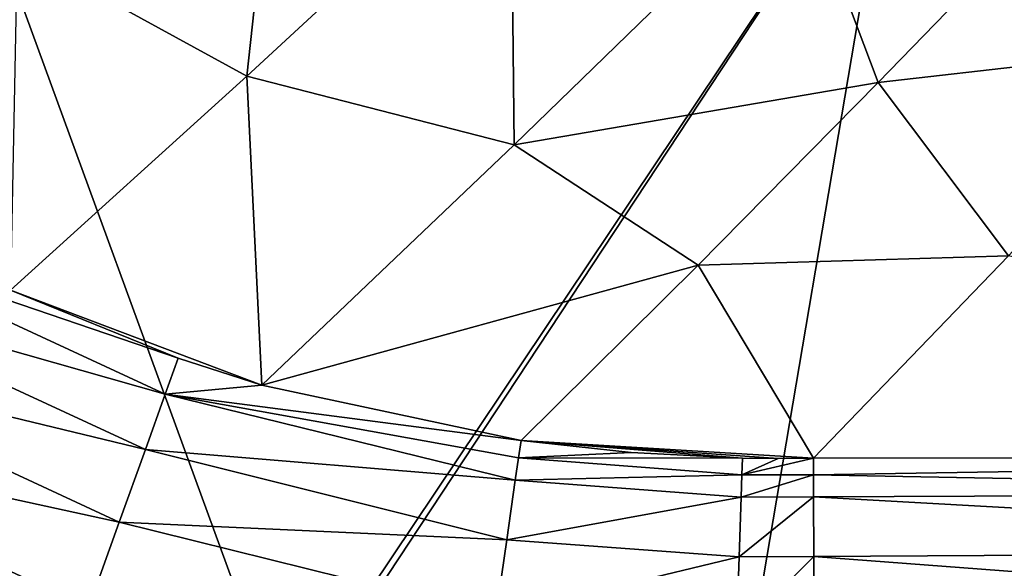
# Model space of a CAD drawing. Units: millimetres. Extents: x -2071 to -1643, y -141 to 325.
# Drawn here: x -2032 to -2011, y -125 to -114 of the extents above; entities that cross this region are included whole.
import ezdxf

# ---------------------------------------------------------------- set-up
doc = ezdxf.new("R2010")
doc.units = ezdxf.units.MM
doc.header["$LTSCALE"] = 33.374815
for name, color, linetype in [('223', 7, 'CONTINUOUS'), ('224', 7, 'CONTINUOUS'), ('225', 7, 'CONTINUOUS'), ('226', 7, 'CONTINUOUS'), ('227', 7, 'CONTINUOUS'), ('228', 7, 'CONTINUOUS'), ('270', 7, 'CONTINUOUS'), ('274', 7, 'CONTINUOUS')]:
    doc.layers.add(name, color=color, linetype=linetype)

msp = doc.modelspace()

# ---------------------------------------------------------------- linework, layer by layer
at = {"layer": '223', "linetype": 'Continuous'}
for points in [[(-2015.204, -123.319, 232.212), (-1993.121, -122.96, 231.155), (-2015.205, -122.979, 231.14), (-2015.204, -123.319, 232.212)], [(-1995.201, -123.698, 233.127), (-1993.121, -122.96, 231.155), (-2015.204, -123.319, 232.212), (-1995.201, -123.698, 233.127)], [(-2015.203, -123.78, 233.244), (-1995.201, -123.698, 233.127), (-2015.204, -123.319, 232.212), (-2015.203, -123.78, 233.244)], [(-1995.2, -124.899, 234.985), (-1995.201, -123.698, 233.127), (-2015.203, -123.78, 233.244), (-1995.2, -124.899, 234.985)], [(-2015.202, -125.016, 235.099), (-1995.2, -124.899, 234.985), (-2015.203, -123.78, 233.244), (-2015.202, -125.016, 235.099)], [(-1995.198, -126.525, 236.569), (-1995.2, -124.899, 234.985), (-2015.202, -125.016, 235.099), (-1995.198, -126.525, 236.569)], [(-2015.2, -126.605, 236.613), (-1995.198, -126.525, 236.569), (-2015.202, -125.016, 235.099), (-2015.2, -126.605, 236.613)]]:
    msp.add_3dface(points, dxfattribs=at)
at = {"layer": '224', "linetype": 'Continuous'}
for points in [[(-2016.676, -122.974, 231.211), (-2016.687, -123.319, 232.275), (-2015.94, -122.983, 231.176), (-2016.676, -122.974, 231.211)], [(-2015.204, -123.319, 232.212), (-2015.205, -122.979, 231.14), (-2016.687, -123.319, 232.275), (-2015.204, -123.319, 232.212)], [(-2016.687, -123.319, 232.275), (-2015.205, -122.979, 231.14), (-2015.94, -122.983, 231.176), (-2016.687, -123.319, 232.275)], [(-2015.203, -123.78, 233.244), (-2015.204, -123.319, 232.212), (-2016.703, -123.783, 233.298), (-2015.203, -123.78, 233.244)], [(-2016.703, -123.783, 233.298), (-2015.204, -123.319, 232.212), (-2016.687, -123.319, 232.275), (-2016.703, -123.783, 233.298)], [(-2015.202, -125.016, 235.099), (-2015.203, -123.78, 233.244), (-2016.744, -125.022, 235.135), (-2015.202, -125.016, 235.099)], [(-2016.744, -125.022, 235.135), (-2015.203, -123.78, 233.244), (-2016.703, -123.783, 233.298), (-2016.744, -125.022, 235.135)], [(-2015.2, -126.605, 236.613), (-2015.202, -125.016, 235.099), (-2016.798, -126.608, 236.635), (-2015.2, -126.605, 236.613)], [(-2016.798, -126.608, 236.635), (-2015.202, -125.016, 235.099), (-2016.744, -125.022, 235.135), (-2016.798, -126.608, 236.635)]]:
    msp.add_3dface(points, dxfattribs=at)
at = {"layer": '225', "linetype": 'Continuous'}
for points in [[(-2010.081, -111.287, 195.107), (-2013.865, -115.196, 205.787), (-2007.095, -114.426, 202.861), (-2010.081, -111.287, 195.107)], [(-2007.095, -114.426, 202.861), (-2013.865, -115.196, 205.787), (-2011.173, -118.788, 216.073), (-2007.095, -114.426, 202.861)], [(-2013.865, -115.196, 205.787), (-2017.594, -118.978, 217.83), (-2011.173, -118.788, 216.073), (-2013.865, -115.196, 205.787)], [(-2017.594, -118.978, 217.83), (-2015.205, -122.979, 231.14), (-2011.173, -118.788, 216.073), (-2017.594, -118.978, 217.83)], [(-2021.261, -122.613, 231.375), (-2015.205, -122.979, 231.14), (-2017.594, -118.978, 217.83), (-2021.261, -122.613, 231.375)], [(-2015.94, -122.983, 231.176), (-2015.205, -122.979, 231.14), (-2021.261, -122.613, 231.375), (-2015.94, -122.983, 231.176)], [(-2016.676, -122.974, 231.211), (-2015.94, -122.983, 231.176), (-2021.261, -122.613, 231.375), (-2016.676, -122.974, 231.211)], [(-2018.983, -122.858, 231.304), (-2016.676, -122.974, 231.211), (-2021.261, -122.613, 231.375), (-2018.983, -122.858, 231.304)]]:
    msp.add_3dface(points, dxfattribs=at)
at = {"layer": '226', "linetype": 'Continuous'}
for points in [[(-2018.983, -122.858, 231.304), (-2021.261, -122.613, 231.375), (-2021.312, -122.967, 232.419), (-2018.983, -122.858, 231.304)], [(-2016.676, -122.974, 231.211), (-2018.983, -122.858, 231.304), (-2021.312, -122.967, 232.419), (-2016.676, -122.974, 231.211)], [(-2021.379, -123.435, 233.421), (-2016.687, -123.319, 232.275), (-2021.312, -122.967, 232.419), (-2021.379, -123.435, 233.421)], [(-2016.687, -123.319, 232.275), (-2016.676, -122.974, 231.211), (-2021.312, -122.967, 232.419), (-2016.687, -123.319, 232.275)], [(-2021.557, -124.668, 235.219), (-2016.703, -123.783, 233.298), (-2021.379, -123.435, 233.421), (-2021.557, -124.668, 235.219)], [(-2016.703, -123.783, 233.298), (-2016.687, -123.319, 232.275), (-2021.379, -123.435, 233.421), (-2016.703, -123.783, 233.298)], [(-2016.744, -125.022, 235.135), (-2016.703, -123.783, 233.298), (-2021.557, -124.668, 235.219), (-2016.744, -125.022, 235.135)], [(-2021.783, -126.232, 236.684), (-2016.744, -125.022, 235.135), (-2021.557, -124.668, 235.219), (-2021.783, -126.232, 236.684)], [(-2016.798, -126.608, 236.635), (-2016.744, -125.022, 235.135), (-2021.783, -126.232, 236.684), (-2016.798, -126.608, 236.635)]]:
    msp.add_3dface(points, dxfattribs=at)
at = {"layer": '227', "linetype": 'Continuous'}
for points in [[(-2036.091, -119.529, 235.293), (-2028.627, -121.652, 233.464), (-2035.463, -118.485, 233.586), (-2036.091, -119.529, 235.293)], [(-2028.627, -121.652, 233.464), (-2028.36, -120.908, 231.592), (-2035.463, -118.485, 233.586), (-2028.627, -121.652, 233.464)], [(-2028.36, -120.908, 231.592), (-2031.826, -119.497, 231.681), (-2035.463, -118.485, 233.586), (-2028.36, -120.908, 231.592)], [(-2036.911, -120.893, 236.74), (-2029.037, -122.796, 235.211), (-2036.091, -119.529, 235.293), (-2036.911, -120.893, 236.74)], [(-2029.037, -122.796, 235.211), (-2028.627, -121.652, 233.464), (-2036.091, -119.529, 235.293), (-2029.037, -122.796, 235.211)], [(-2037.874, -122.494, 237.815), (-2029.577, -124.303, 236.694), (-2036.911, -120.893, 236.74), (-2037.874, -122.494, 237.815)], [(-2029.577, -124.303, 236.694), (-2029.037, -122.796, 235.211), (-2036.911, -120.893, 236.74), (-2029.577, -124.303, 236.694)], [(-2028.36, -120.908, 231.592), (-2028.627, -121.652, 233.464), (-2026.626, -121.466, 231.544), (-2028.36, -120.908, 231.592)], [(-2028.627, -121.652, 233.464), (-2021.261, -122.613, 231.375), (-2026.626, -121.466, 231.544), (-2028.627, -121.652, 233.464)], [(-2029.037, -122.796, 235.211), (-2021.379, -123.435, 233.421), (-2028.627, -121.652, 233.464), (-2029.037, -122.796, 235.211)], [(-2021.312, -122.967, 232.419), (-2021.261, -122.613, 231.375), (-2028.627, -121.652, 233.464), (-2021.312, -122.967, 232.419)], [(-2021.379, -123.435, 233.421), (-2021.312, -122.967, 232.419), (-2028.627, -121.652, 233.464), (-2021.379, -123.435, 233.421)], [(-2038.911, -124.218, 238.455), (-2030.213, -126.079, 237.795), (-2037.874, -122.494, 237.815), (-2038.911, -124.218, 238.455)], [(-2030.213, -126.079, 237.795), (-2029.577, -124.303, 236.694), (-2037.874, -122.494, 237.815), (-2030.213, -126.079, 237.795)], [(-2029.577, -124.303, 236.694), (-2021.557, -124.668, 235.219), (-2029.037, -122.796, 235.211), (-2029.577, -124.303, 236.694)], [(-2021.557, -124.668, 235.219), (-2021.379, -123.435, 233.421), (-2029.037, -122.796, 235.211), (-2021.557, -124.668, 235.219)], [(-2039.956, -125.936, 238.66), (-2030.899, -127.993, 238.451), (-2038.911, -124.218, 238.455), (-2039.956, -125.936, 238.66)], [(-2030.899, -127.993, 238.451), (-2030.213, -126.079, 237.795), (-2038.911, -124.218, 238.455), (-2030.899, -127.993, 238.451)], [(-2030.213, -126.079, 237.795), (-2021.783, -126.232, 236.684), (-2029.577, -124.303, 236.694), (-2030.213, -126.079, 237.795)], [(-2021.783, -126.232, 236.684), (-2021.557, -124.668, 235.219), (-2029.577, -124.303, 236.694), (-2021.783, -126.232, 236.684)]]:
    msp.add_3dface(points, dxfattribs=at)
at = {"layer": '228', "linetype": 'Continuous'}
for points in [[(-2031.693, -112.459, 214.448), (-2026.936, -115.068, 214.364), (-2026.117, -107.515, 198.593), (-2031.693, -112.459, 214.448)], [(-2026.936, -115.068, 214.364), (-2021.474, -110.015, 198.527), (-2026.117, -107.515, 198.593), (-2026.936, -115.068, 214.364)], [(-2026.936, -115.068, 214.364), (-2021.404, -116.489, 212.888), (-2021.474, -110.015, 198.527), (-2026.936, -115.068, 214.364)], [(-2021.404, -116.489, 212.888), (-2015.528, -110.776, 195.937), (-2021.474, -110.015, 198.527), (-2021.404, -116.489, 212.888)], [(-2021.404, -116.489, 212.888), (-2013.865, -115.196, 205.787), (-2015.528, -110.776, 195.937), (-2021.404, -116.489, 212.888)], [(-2013.865, -115.196, 205.787), (-2010.081, -111.287, 195.107), (-2015.528, -110.776, 195.937), (-2013.865, -115.196, 205.787)], [(-2031.826, -119.497, 231.681), (-2026.936, -115.068, 214.364), (-2031.693, -112.459, 214.448), (-2031.826, -119.497, 231.681)], [(-2031.826, -119.497, 231.681), (-2026.626, -121.466, 231.544), (-2026.936, -115.068, 214.364), (-2031.826, -119.497, 231.681)], [(-2026.626, -121.466, 231.544), (-2021.404, -116.489, 212.888), (-2026.936, -115.068, 214.364), (-2026.626, -121.466, 231.544)], [(-2017.594, -118.978, 217.83), (-2013.865, -115.196, 205.787), (-2021.404, -116.489, 212.888), (-2017.594, -118.978, 217.83)], [(-2026.626, -121.466, 231.544), (-2017.594, -118.978, 217.83), (-2021.404, -116.489, 212.888), (-2026.626, -121.466, 231.544)], [(-2021.261, -122.613, 231.375), (-2017.594, -118.978, 217.83), (-2026.626, -121.466, 231.544), (-2021.261, -122.613, 231.375)], [(-2028.36, -120.908, 231.592), (-2026.626, -121.466, 231.544), (-2031.826, -119.497, 231.681), (-2028.36, -120.908, 231.592)]]:
    msp.add_3dface(points, dxfattribs=at)
at = {"layer": '270', "linetype": 'Continuous'}
msp.add_3dface([(-2015.205, -122.979, 231.14), (-1993.121, -122.96, 231.155), (-2011.173, -118.788, 216.073), (-2015.205, -122.979, 231.14)], dxfattribs=at)
at = {"layer": '274', "linetype": 'Continuous'}
for points in [[(-2034.701, -125.494, 123.928), (-2033.086, -109.505, 123.832), (-2026.183, -128.391, 123.434), (-2034.701, -125.494, 123.928)], [(-2033.086, -109.505, 123.832), (-2013.541, -109.505, 122.747), (-2026.183, -128.391, 123.434), (-2033.086, -109.505, 123.832)], [(-2026.183, -128.391, 123.434), (-2013.541, -109.505, 122.747), (-2026.022, -128.427, 123.425), (-2026.183, -128.391, 123.434)], [(-2013.541, -109.505, 122.747), (-2016.92, -129.427, 122.925), (-2026.022, -128.427, 123.425), (-2013.541, -109.505, 122.747)], [(-2016.92, -129.427, 122.925), (-2013.541, -109.505, 122.747), (-1997.138, -129.462, 121.935), (-2016.92, -129.427, 122.925)], [(-2013.541, -109.505, 122.747), (-1993.989, -109.505, 121.789), (-1997.138, -129.462, 121.935), (-2013.541, -109.505, 122.747)]]:
    msp.add_3dface(points, dxfattribs=at)

doc.saveas('drawing.dxf')
